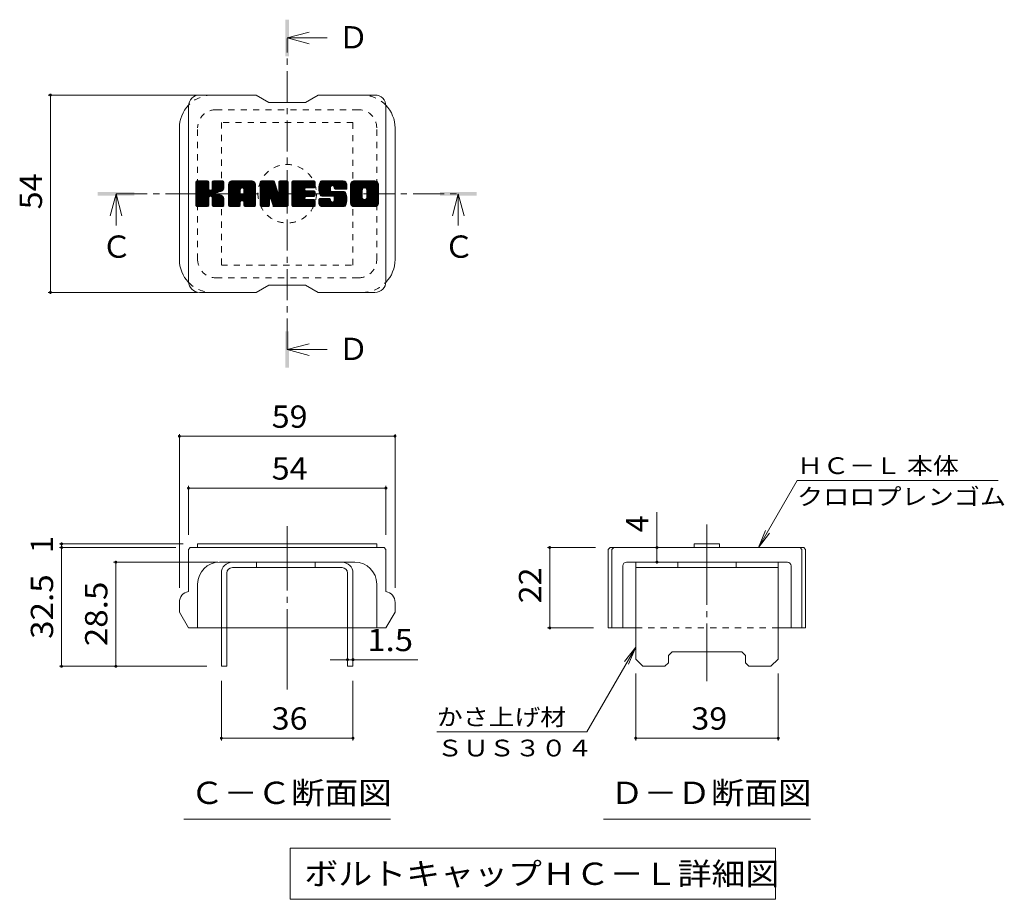
# Model space of a CAD drawing. Units: millimetres. Extents: x -1756 to 1905, y -1359 to 1364.
# Drawn here: x 497 to 1843, y 161 to 1364 of the extents above; entities that cross this region are included whole.
import ezdxf

# ---------------------------------------------------------------- set-up
doc = ezdxf.new("R2010")
doc.units = ezdxf.units.MM
doc.header["$LTSCALE"] = 10
for name, pattern in [('JWW_CENTER1', [6.773333, 4.233333, -0.846667, 0.846667, -0.846667]), ('JWW_CENTER2', [13.546667, 11.006667, -0.846667, 0.846667, -0.846667]), ('JWW_DASHED1', [1.693333, 0.846667, -0.846667])]:
    doc.linetypes.add(name, pattern=pattern)
for name, color, linetype in [('D-4', 7, 'Continuous'), ('D-5', 7, 'Continuous'), ('D-7', 7, 'Continuous'), ('D-8', 7, 'Continuous')]:
    doc.layers.add(name, color=color, linetype=linetype)
doc.styles.add('ＭＳ ゴシック', font='txt', dxfattribs={"height": 1})

msp = doc.modelspace()

# ---------------------------------------------------------------- linework, layer by layer
at = {"layer": 'D-4', "color": 7, "linetype": 'Continuous', "lineweight": 9}
for p, q in [((535.7, 1260.9), (739.9, 1260.9)), ((538.7, 1260.9), (538.7, 990.9)), ((535.7, 990.9), (739.9, 990.9)), ((715, 797.2), (715, 587)), ((1010, 797.2), (1010, 587)), ((715, 794.2), (1010, 794.2)), ((1507, 642), (1559.9, 733.6)), ((1834.9, 733.6), (1559.9, 733.6)), ((727.5, 726.2), (727.5, 659.5)), ((727.5, 723.2), (997.5, 723.2)), ((997.5, 726.2), (997.5, 659.5)), ((1368.2, 642), (1368.2, 690.5)), ((1507, 642), (1516.6, 665.1)), ((1507, 642), (1522.2, 661.8)), ((550.9, 647), (720, 647)), ((553.9, 642), (553.9, 647)), ((550.9, 642), (710, 642)), ((553.9, 479.5), (553.9, 642)), ((1218.6, 642), (1284.2, 642)), ((1221.6, 642), (1221.6, 532)), ((1368.2, 622), (1368.2, 642)), ((625.1, 622), (767.5, 622)), ((628.1, 479.5), (628.1, 622)), ((1218.6, 532), (1281.7, 532)), ((1339.2, 505.7), (1272.3, 389.8)), ((1339.2, 505.7), (1324, 485.9)), ((1339.2, 505.7), (1329.6, 482.6)), ((945, 488.6), (921.5, 488.6)), ((945, 488.6), (952.5, 488.6)), ((952.5, 488.6), (1041.1, 488.6)), ((550.9, 479.5), (752.5, 479.5)), ((772.5, 378.2), (772.5, 459.5)), ((952.5, 378.2), (952.5, 459.5)), ((1339.2, 378.2), (1339.2, 469.5)), ((1534.2, 378.2), (1534.2, 469.5)), ((952.5, 381.2), (772.5, 381.2)), ((1067.3, 389.8), (1272.3, 389.8)), ((1534.2, 381.2), (1339.2, 381.2))]:
    msp.add_line(p, q, dxfattribs=at)
at = {"layer": 'D-4', "color": 7, "linetype": 'Continuous', "lineweight": 9, "const_width": 2}
for points in [[(539.7, 1260.9, 0.414214), (538.7, 1261.9, 0.414214), (537.7, 1260.9, 0.414214), (538.7, 1259.9, 0.414214)], [(539.7, 990.9, 0.414214), (538.7, 991.9, 0.414214), (537.7, 990.9, 0.414214), (538.7, 989.9, 0.414214)], [(716, 794.2, 0.414214), (715, 795.2, 0.414214), (714, 794.2, 0.414214), (715, 793.2, 0.414214)], [(1011, 794.2, 0.414214), (1010, 795.2, 0.414214), (1009, 794.2, 0.414214), (1010, 793.2, 0.414214)], [(728.5, 723.2, 0.414214), (727.5, 724.2, 0.414214), (726.5, 723.2, 0.414214), (727.5, 722.2, 0.414214)], [(998.5, 723.2, 0.414214), (997.5, 724.2, 0.414214), (996.5, 723.2, 0.414214), (997.5, 722.2, 0.414214)], [(554.9, 647, 0.414214), (553.9, 648, 0.414214), (552.9, 647, 0.414214), (553.9, 646, 0.414214)], [(554.9, 642, 0.414214), (553.9, 643, 0.414214), (552.9, 642, 0.414214), (553.9, 641, 0.414214)], [(1222.6, 642, 0.414214), (1221.6, 643, 0.414214), (1220.6, 642, 0.414214), (1221.6, 641, 0.414214)], [(1369.2, 642, 0.414214), (1368.2, 643, 0.414214), (1367.2, 642, 0.414214), (1368.2, 641, 0.414214)], [(629.1, 622, 0.414214), (628.1, 623, 0.414214), (627.1, 622, 0.414214), (628.1, 621, 0.414214)], [(1369.2, 622, 0.414214), (1368.2, 623, 0.414214), (1367.2, 622, 0.414214), (1368.2, 621, 0.414214)], [(1222.6, 532, 0.414214), (1221.6, 533, 0.414214), (1220.6, 532, 0.414214), (1221.6, 531, 0.414214)], [(946, 488.6, 0.414214), (945, 489.6, 0.414214), (944, 488.6, 0.414214), (945, 487.6, 0.414214)], [(953.5, 488.6, 0.414214), (952.5, 489.6, 0.414214), (951.5, 488.6, 0.414214), (952.5, 487.6, 0.414214)], [(554.9, 479.5, 0.414214), (553.9, 480.5, 0.414214), (552.9, 479.5, 0.414214), (553.9, 478.5, 0.414214)], [(629.1, 479.5, 0.414214), (628.1, 480.5, 0.414214), (627.1, 479.5, 0.414214), (628.1, 478.5, 0.414214)], [(773.5, 381.2, 0.414214), (772.5, 382.2, 0.414214), (771.5, 381.2, 0.414214), (772.5, 380.2, 0.414214)], [(953.5, 381.2, 0.414214), (952.5, 382.2, 0.414214), (951.5, 381.2, 0.414214), (952.5, 380.2, 0.414214)], [(1340.2, 381.2, 0.414214), (1339.2, 382.2, 0.414214), (1338.2, 381.2, 0.414214), (1339.2, 380.2, 0.414214)], [(1535.2, 381.2, 0.414214), (1534.2, 382.2, 0.414214), (1533.2, 381.2, 0.414214), (1534.2, 380.2, 0.414214)]]:
    msp.add_lwpolyline(points, format="xyb", close=True, dxfattribs=at)
at = {"layer": 'D-5', "color": 4, "linetype": 'Continuous', "lineweight": 9}
for p, q in [((862.5, 1339), (892.5, 1347)), ((862.5, 1339), (892.5, 1331)), ((862.5, 1339), (917.2, 1339)), ((628.4, 1125.9), (620.4, 1095.9)), ((628.4, 1125.9), (636.4, 1095.9)), ((628.4, 1125.9), (628.4, 1082.6)), ((1096.6, 1125.9), (1088.6, 1095.9)), ((1096.6, 1125.9), (1104.6, 1095.9)), ((1096.6, 1125.9), (1096.6, 1082.6)), ((862.5, 912.8), (892.5, 920.8)), ((862.5, 912.8), (892.5, 904.8)), ((862.5, 912.8), (917.2, 912.8))]:
    msp.add_line(p, q, dxfattribs=at)
at = {"layer": 'D-5', "color": 4, "linetype": 'JWW_CENTER1', "lineweight": 9}
for p, q in [((862.5, 912.8), (862.5, 1338.3)), ((628.4, 1125.9), (1095.9, 1125.9))]:
    msp.add_line(p, q, dxfattribs=at)
at = {"layer": 'D-5', "color": 7, "linetype": 'Continuous', "lineweight": 9}
for p, q in [((721, 270.6), (1004, 270.6)), ((1295.2, 270.6), (1578.2, 270.6)), ((866.7, 230.8), (866.7, 160.8)), ((866.7, 230.8), (1530.3, 230.8)), ((1530.3, 230.8), (1530.3, 160.8)), ((866.7, 160.8), (1530.3, 160.8))]:
    msp.add_line(p, q, dxfattribs=at)
at = {"layer": 'D-5', "color": 4, "linetype": 'Continuous', "lineweight": 9}
for points in [[(860, 1314), (860, 1364), (865, 1314), (865, 1364)], [(603.4, 1123.4), (603.4, 1128.4), (653.4, 1123.4), (653.4, 1128.4)], [(1071.6, 1123.4), (1071.6, 1128.4), (1121.6, 1123.4), (1121.6, 1128.4)], [(860, 887.8), (860, 937.8), (865, 887.8), (865, 937.8)]]:
    msp.add_solid(points, dxfattribs=at)
at = {"layer": 'D-7', "color": 6, "linetype": 'Continuous', "lineweight": 9}
for p, q in [((820, 1260.9), (742.5, 1260.9)), ((820, 1260.9), (837.5, 1250.9)), ((887.5, 1250.9), (905, 1260.9)), ((982.5, 1260.9), (905, 1260.9)), ((727.5, 1005.9), (727.5, 1245.9)), ((887.5, 1250.9), (837.5, 1250.9)), ((997.5, 1005.9), (997.5, 1245.9)), ((715, 1035.9), (715, 1215.9)), ((1010, 1035.9), (1010, 1215.9)), ((737.5, 1127.2), (753.8, 1143.5)), ((737.5, 1128.2), (752.8, 1143.5)), ((737.5, 1129.1), (751.9, 1143.5)), ((737.5, 1130.1), (750.9, 1143.5)), ((737.5, 1131.1), (749.9, 1143.5)), ((737.5, 1132), (749, 1143.5)), ((737.5, 1133), (748, 1143.5)), ((737.5, 1133.9), (747.1, 1143.5)), ((737.5, 1134.9), (746.1, 1143.5)), ((737.5, 1135.9), (745.1, 1143.5)), ((737.5, 1136.8), (744.2, 1143.5)), ((737.5, 1137.8), (743.2, 1143.5)), ((737.5, 1138.7), (742.3, 1143.5)), ((737.5, 1139.7), (741.3, 1143.5)), ((737.5, 1140.7), (740.4, 1143.5)), ((737.5, 1141.6), (739.4, 1143.5)), ((737.5, 1126.3), (754.5, 1143.3)), ((737.5, 1125.3), (755, 1142.8)), ((737.5, 1109.8), (737.5, 1142)), ((737.5, 1124.4), (755.2, 1142)), ((737.5, 1123.4), (755.2, 1141.1)), ((737.5, 1122.4), (755.2, 1140.1)), ((737.5, 1121.5), (755.2, 1139.2)), ((737.5, 1120.5), (755.2, 1138.2)), ((737.5, 1119.6), (755.2, 1137.2)), ((737.5, 1118.6), (755.2, 1136.3)), ((737.5, 1117.6), (755.2, 1135.3)), ((737.5, 1116.7), (755.2, 1134.4)), ((737.5, 1115.7), (755.2, 1133.4)), ((737.5, 1114.8), (755.3, 1132.5)), ((737.5, 1113.8), (755.5, 1131.8)), ((737.6, 1109.1), (772, 1143.5)), ((737.8, 1142.8), (738.2, 1143.2)), ((738.1, 1108.6), (773, 1143.5)), ((738.7, 1108.3), (773.9, 1143.5)), ((753.7, 1143.5), (739, 1143.5)), ((739.6, 1108.3), (774.8, 1143.5)), ((740.6, 1108.3), (775.5, 1143.1)), ((741.5, 1108.3), (775.9, 1142.6)), ((755.2, 1142), (755.2, 1133.1)), ((756.6, 1122.4), (776, 1141.7)), ((757.8, 1122.6), (776, 1140.8)), ((758.5, 1122.4), (776, 1139.8)), ((759.1, 1122), (776, 1138.9)), ((759.9, 1132.4), (771, 1143.5)), ((760, 1133.4), (770.1, 1143.5)), ((760, 1134.4), (769.1, 1143.5)), ((760, 1135.4), (768.2, 1143.5)), ((760, 1136.3), (767.2, 1143.5)), ((760, 1137.3), (766.2, 1143.5)), ((760, 1138.2), (765.3, 1143.5)), ((760, 1139.2), (764.3, 1143.5)), ((760, 1140.1), (763.4, 1143.5)), ((760, 1141.1), (762.4, 1143.5)), ((760, 1142.1), (761.4, 1143.5)), ((760, 1142), (760, 1133.1)), ((774.5, 1143.5), (761.5, 1143.5)), ((765.6, 1127.5), (776, 1137.9)), ((766.7, 1127.7), (776, 1136.9)), ((767.9, 1127.9), (776, 1136)), ((769.2, 1128.3), (776, 1135)), ((770.7, 1128.8), (776, 1134)), ((772.5, 1129.6), (775.7, 1132.8)), ((776, 1142), (776, 1134.5)), ((782.4, 1116.5), (809.4, 1143.5)), ((782.4, 1117.4), (808.4, 1143.5)), ((782.4, 1118.4), (807.5, 1143.5)), ((782.4, 1119.4), (806.5, 1143.5)), ((782.4, 1120.3), (805.5, 1143.5)), ((782.4, 1121.3), (804.6, 1143.5)), ((782.4, 1122.2), (803.6, 1143.5)), ((782.4, 1123.2), (802.7, 1143.5)), ((782.4, 1124.2), (801.7, 1143.5)), ((782.4, 1125.1), (800.8, 1143.5)), ((782.4, 1126.1), (799.8, 1143.5)), ((782.4, 1127), (798.8, 1143.5)), ((782.4, 1128), (797.9, 1143.5)), ((782.4, 1128.9), (796.9, 1143.5)), ((782.4, 1129.9), (796, 1143.5)), ((782.4, 1130.9), (795, 1143.5)), ((782.4, 1131.8), (794, 1143.5)), ((782.4, 1132.8), (793.1, 1143.5)), ((782.4, 1133.7), (792.1, 1143.5)), ((782.4, 1134.7), (791.2, 1143.5)), ((782.4, 1135.7), (790.2, 1143.5)), ((782.4, 1136.6), (789.2, 1143.5)), ((782.4, 1137.6), (788.3, 1143.5)), ((782.4, 1138.5), (787.3, 1143.5)), ((782.4, 1109.8), (782.4, 1138.5)), ((782.4, 1115.5), (798.4, 1131.5)), ((782.5, 1139.6), (786.2, 1143.4)), ((783.3, 1141.4), (784.5, 1142.5)), ((785.6, 1108.3), (818.5, 1141.1)), ((786.6, 1108.3), (818.8, 1140.5)), ((814.2, 1143.5), (787.4, 1143.5)), ((787.6, 1108.3), (819.1, 1139.8)), ((788.5, 1108.3), (819.2, 1139)), ((789.5, 1108.3), (819.2, 1138)), ((790.4, 1108.3), (819.2, 1137.1)), ((791.4, 1108.3), (819.2, 1136.1)), ((798.4, 1126.2), (798.4, 1131.5)), ((800.3, 1116.2), (819.2, 1135.1)), ((800.7, 1133.9), (810.3, 1143.5)), ((801.3, 1116.2), (819.2, 1134.2)), ((801.6, 1133.8), (811.3, 1143.5)), ((802, 1116), (819.2, 1133.2)), ((802.2, 1133.5), (812.3, 1143.5)), ((802.5, 1115.5), (819.2, 1132.3)), ((802.7, 1133), (813.2, 1143.5)), ((803.1, 1132.4), (814.2, 1143.5)), ((803.3, 1131.6), (815.1, 1143.4)), ((803.3, 1130.7), (815.8, 1143.2)), ((803.3, 1129.7), (816.5, 1142.9)), ((803.3, 1128.7), (817.1, 1142.6)), ((803.3, 1127.8), (817.6, 1142.2)), ((803.3, 1126.8), (818.1, 1141.7)), ((803.3, 1126.2), (803.3, 1131.5)), ((819.2, 1109.8), (819.2, 1138.5)), ((825.7, 1125.3), (843.9, 1143.5)), ((825.7, 1126.3), (842.9, 1143.5)), ((825.7, 1127.2), (842, 1143.5)), ((825.7, 1128.2), (841, 1143.5)), ((825.7, 1129.2), (840.1, 1143.5)), ((825.7, 1130.1), (839.1, 1143.5)), ((825.7, 1131.1), (838.1, 1143.5)), ((825.7, 1132), (837.2, 1143.5)), ((825.7, 1133), (836.2, 1143.5)), ((825.7, 1134), (835.3, 1143.5)), ((825.7, 1134.9), (834.3, 1143.5)), ((825.7, 1135.9), (833.3, 1143.5)), ((825.7, 1136.8), (832.4, 1143.5)), ((825.7, 1137.8), (831.4, 1143.5)), ((825.7, 1138.7), (830.5, 1143.5)), ((825.7, 1139.7), (829.5, 1143.5)), ((825.7, 1140.7), (828.6, 1143.5)), ((825.7, 1141.6), (827.6, 1143.5)), ((825.7, 1124.4), (844.5, 1143.2)), ((825.7, 1123.4), (845, 1142.6)), ((825.7, 1142), (825.7, 1109.8)), ((825.7, 1122.4), (845.2, 1141.9)), ((825.7, 1121.5), (845.4, 1141.2)), ((825.7, 1120.5), (845.7, 1140.5)), ((825.7, 1119.6), (845.9, 1139.8)), ((825.7, 1118.6), (846.1, 1139)), ((825.7, 1117.7), (846.4, 1138.3)), ((825.7, 1116.7), (846.6, 1137.6)), ((825.7, 1115.7), (846.8, 1136.8)), ((825.7, 1114.8), (847.1, 1136.1)), ((825.7, 1113.8), (847.3, 1135.4)), ((825.7, 1112.9), (847.5, 1134.7)), ((825.7, 1111.9), (847.8, 1133.9)), ((825.7, 1110.9), (848, 1133.2)), ((825.7, 1110), (848.2, 1132.5)), ((825.9, 1109.2), (848.5, 1131.8)), ((826, 1142.9), (826.4, 1143.2)), ((827.2, 1143.5), (843.6, 1143.5)), ((840.7, 1117.3), (864, 1140.6)), ((840.9, 1116.6), (864, 1139.6)), ((841.1, 1115.8), (864, 1138.7)), ((841.4, 1115.1), (864, 1137.7)), ((841.6, 1114.3), (864, 1136.8)), ((841.8, 1113.6), (864, 1135.8)), ((842, 1112.9), (864, 1134.8)), ((842.2, 1112.1), (864, 1133.9)), ((842.5, 1111.4), (864, 1132.9)), ((842.7, 1110.6), (864, 1132)), ((845, 1142.4), (849.6, 1128.1)), ((851.2, 1132.6), (862.1, 1143.5)), ((851.2, 1133.5), (861.1, 1143.5)), ((851.2, 1134.5), (860.2, 1143.5)), ((851.2, 1135.4), (859.2, 1143.5)), ((851.2, 1136.4), (858.3, 1143.5)), ((851.2, 1137.4), (857.3, 1143.5)), ((851.2, 1138.3), (856.4, 1143.5)), ((851.2, 1139.3), (855.4, 1143.5)), ((851.2, 1140.2), (854.4, 1143.5)), ((851.2, 1141.2), (853.5, 1143.5)), ((851.2, 1142.2), (852.5, 1143.5)), ((851.2, 1131.6), (863, 1143.4)), ((851.2, 1130.7), (863.6, 1143)), ((851.2, 1129.7), (863.9, 1142.4)), ((851.2, 1142), (851.2, 1128.3)), ((851.2, 1128.7), (864, 1141.6)), ((852.7, 1143.5), (862.5, 1143.5)), ((864, 1142), (864, 1109.8)), ((868.9, 1115.8), (896.6, 1143.5)), ((868.9, 1116.7), (895.7, 1143.5)), ((868.9, 1117.7), (894.7, 1143.5)), ((868.9, 1118.6), (893.7, 1143.5)), ((868.9, 1119.6), (892.8, 1143.5)), ((868.9, 1120.6), (891.8, 1143.5)), ((868.9, 1121.5), (890.9, 1143.5)), ((868.9, 1122.5), (889.9, 1143.5)), ((868.9, 1123.4), (888.9, 1143.5)), ((868.9, 1124.4), (888, 1143.5)), ((868.9, 1125.4), (887, 1143.5)), ((868.9, 1126.3), (886.1, 1143.5)), ((868.9, 1127.3), (885.1, 1143.5)), ((868.9, 1128.2), (884.2, 1143.5)), ((868.9, 1129.2), (883.2, 1143.5)), ((868.9, 1130.1), (882.2, 1143.5)), ((868.9, 1131.1), (881.3, 1143.5)), ((868.9, 1132.1), (880.3, 1143.5)), ((868.9, 1133), (879.4, 1143.5)), ((868.9, 1134), (878.4, 1143.5)), ((868.9, 1134.9), (877.4, 1143.5)), ((868.9, 1135.9), (876.5, 1143.5)), ((868.9, 1136.9), (875.5, 1143.5)), ((868.9, 1137.8), (874.6, 1143.5)), ((868.9, 1138.8), (873.6, 1143.5)), ((868.9, 1139.7), (872.7, 1143.5)), ((868.9, 1140.7), (871.7, 1143.5)), ((868.9, 1141.7), (870.7, 1143.5)), ((868.9, 1109.8), (868.9, 1142)), ((868.9, 1114.8), (886.7, 1132.7)), ((868.9, 1113.9), (886.6, 1131.6)), ((870.4, 1143.5), (899.4, 1143.5)), ((887.9, 1133.8), (897.6, 1143.5)), ((899.4, 1134), (888.7, 1134)), ((889, 1134), (898.5, 1143.5)), ((890, 1134), (899.5, 1143.5)), ((890.9, 1134), (900.2, 1143.3)), ((891.9, 1134), (900.7, 1142.8)), ((892.8, 1134), (900.9, 1142.1)), ((893.8, 1134), (900.9, 1141.1)), ((894.8, 1134), (900.9, 1140.1)), ((895.7, 1134), (900.9, 1139.2)), ((896.7, 1134), (900.9, 1138.2)), ((897.6, 1134), (900.9, 1137.3)), ((898.6, 1134), (900.9, 1136.3)), ((899.6, 1134), (900.9, 1135.3)), ((900.9, 1135.5), (900.9, 1142)), ((905.8, 1131.6), (917.7, 1143.5)), ((905.8, 1132.5), (916.7, 1143.5)), ((905.8, 1133.5), (915.8, 1143.5)), ((905.8, 1134.5), (914.8, 1143.5)), ((905.9, 1130.7), (918.7, 1143.5)), ((905.9, 1135.5), (913.9, 1143.5)), ((906, 1129.9), (919.6, 1143.5)), ((906.1, 1129), (920.6, 1143.5)), ((906.1, 1136.6), (912.9, 1143.5)), ((906.3, 1128.2), (921.5, 1143.5)), ((906.3, 1137.8), (912, 1143.5)), ((906.5, 1127.5), (922.5, 1143.5)), ((906.6, 1139.1), (911, 1143.5)), ((906.7, 1126.7), (923.5, 1143.5)), ((906.9, 1126), (924.4, 1143.5)), ((907, 1140.5), (910, 1143.5)), ((907.2, 1125.3), (925.4, 1143.5)), ((907.4, 1124.6), (926.3, 1143.5)), ((907.6, 1142), (908.9, 1143.3)), ((907.7, 1123.9), (927.3, 1143.5)), ((908.1, 1123.4), (928.3, 1143.5)), ((908.7, 1123), (929.2, 1143.5)), ((909.4, 1122.7), (921.8, 1135.1)), ((939.2, 1143.5), (909.9, 1143.5)), ((910.3, 1122.7), (921.7, 1134.1)), ((911.3, 1122.7), (921.7, 1133.1)), ((912.2, 1122.7), (921.7, 1132.2)), ((921.7, 1130.6), (921.7, 1134.6)), ((923.7, 1137), (930.2, 1143.5)), ((924.6, 1137), (931.1, 1143.5)), ((925.4, 1136.8), (932.1, 1143.5)), ((925.9, 1136.4), (933, 1143.5)), ((926.3, 1135.8), (934, 1143.5)), ((926.6, 1135.1), (935, 1143.5)), ((926.7, 1133.3), (936.9, 1143.5)), ((926.7, 1134.3), (935.9, 1143.5)), ((926.7, 1133.7), (926.7, 1134.6)), ((927, 1132.7), (937.8, 1143.5)), ((927.6, 1132.3), (938.8, 1143.5)), ((928.2, 1132.2), (944.2, 1132.2)), ((928.4, 1132.2), (939.7, 1143.5)), ((929.4, 1132.2), (940.5, 1143.3)), ((930.3, 1132.2), (941.2, 1143.1)), ((931.3, 1132.2), (941.9, 1142.7)), ((932.3, 1132.2), (942.4, 1142.3)), ((933.2, 1132.2), (942.9, 1141.9)), ((934.2, 1132.2), (943.3, 1141.3)), ((935.1, 1132.2), (943.7, 1140.7)), ((936.1, 1132.2), (944, 1140.1)), ((937.1, 1132.2), (944.2, 1139.3)), ((938, 1132.2), (944.2, 1138.4)), ((939, 1132.2), (944.2, 1137.4)), ((939.9, 1132.2), (944.2, 1136.5)), ((940.9, 1132.2), (944.2, 1135.5)), ((941.9, 1132.2), (944.2, 1134.6)), ((942.8, 1132.2), (944.2, 1133.6)), ((943.8, 1132.2), (944.2, 1132.6)), ((944.2, 1138.5), (944.2, 1132.2)), ((949.1, 1116.4), (976.2, 1143.5)), ((949.1, 1117.4), (975.2, 1143.5)), ((949.1, 1118.4), (974.3, 1143.5)), ((949.1, 1119.3), (973.3, 1143.5)), ((949.1, 1120.3), (972.4, 1143.5)), ((949.1, 1121.2), (971.4, 1143.5)), ((949.1, 1122.2), (970.4, 1143.5)), ((949.1, 1123.1), (969.5, 1143.5)), ((949.1, 1124.1), (968.5, 1143.5)), ((949.1, 1125.1), (967.6, 1143.5)), ((949.1, 1126), (966.6, 1143.5)), ((949.1, 1127), (965.6, 1143.5)), ((949.1, 1127.9), (964.7, 1143.5)), ((949.1, 1128.9), (963.7, 1143.5)), ((949.1, 1129.9), (962.8, 1143.5)), ((949.1, 1130.8), (961.8, 1143.5)), ((949.1, 1131.8), (960.8, 1143.5)), ((949.1, 1132.7), (959.9, 1143.5)), ((949.1, 1133.7), (958.9, 1143.5)), ((949.1, 1134.7), (958, 1143.5)), ((949.1, 1135.6), (957, 1143.5)), ((949.1, 1136.6), (956.1, 1143.5)), ((949.1, 1137.5), (955.1, 1143.5)), ((949.1, 1138.5), (954.1, 1143.5)), ((949.1, 1113.3), (949.1, 1138.5)), ((949.1, 1115.5), (965.4, 1131.7)), ((949.3, 1139.6), (953.1, 1143.4)), ((950, 1141.2), (951.4, 1142.7)), ((982.5, 1143.5), (954.2, 1143.5)), ((960.1, 1108.3), (987.5, 1135.6)), ((961.1, 1108.3), (987.5, 1134.7)), ((962, 1108.3), (987.5, 1133.7)), ((963, 1108.3), (987.5, 1132.8)), ((964, 1108.3), (987.5, 1131.8)), ((967.4, 1133.7), (977.1, 1143.5)), ((968.5, 1133.9), (978.1, 1143.5)), ((969.3, 1133.7), (979.1, 1143.5)), ((969.9, 1133.4), (980, 1143.5)), ((970.5, 1133), (981, 1143.5)), ((970.9, 1132.5), (981.9, 1143.5)), ((971.2, 1131.8), (982.9, 1143.5)), ((971.4, 1131), (983.7, 1143.3)), ((971.4, 1130.1), (984.4, 1143.1)), ((971.4, 1129.1), (985.1, 1142.8)), ((971.4, 1128.2), (985.6, 1142.4)), ((971.4, 1127.2), (986.1, 1141.9)), ((971.4, 1126.3), (986.6, 1141.4)), ((971.4, 1125.3), (986.9, 1140.8)), ((971.4, 1124.3), (987.2, 1140.2)), ((971.4, 1123.4), (987.4, 1139.4)), ((971.4, 1122.4), (987.5, 1138.5)), ((971.4, 1121.5), (987.5, 1137.6)), ((971.4, 1120.5), (987.5, 1136.6)), ((987.5, 1138.5), (987.5, 1113.3)), ((737.5, 1112.9), (756, 1131.3)), ((737.5, 1111.9), (756.6, 1130.9)), ((737.5, 1110), (758.3, 1130.8)), ((737.5, 1110.9), (757.3, 1130.7)), ((742.5, 1108.3), (755.4, 1121.1)), ((743.5, 1108.3), (755.2, 1120)), ((744.4, 1108.3), (755.2, 1119)), ((745.4, 1108.3), (755.2, 1118.1)), ((755.2, 1109.8), (755.2, 1120.2)), ((759.6, 1121.5), (764.8, 1126.7)), ((759.9, 1120.8), (765, 1126)), ((760, 1120), (765.8, 1125.8)), ((760, 1119), (766.6, 1125.7)), ((760, 1118), (767.5, 1125.6)), ((760, 1117.1), (768.3, 1125.4)), ((760, 1116.1), (769, 1125.2)), ((760, 1115.2), (769.8, 1125)), ((760, 1114.2), (770.5, 1124.7)), ((760, 1113.3), (771.1, 1124.4)), ((760, 1112.3), (771.8, 1124.1)), ((760, 1111.3), (772.4, 1123.8)), ((760, 1110.4), (773, 1123.4)), ((760, 1109.5), (773.6, 1123)), ((760, 1109.8), (760, 1120.2)), ((760.3, 1108.8), (774.1, 1122.6)), ((760.9, 1108.4), (774.6, 1122.2)), ((761.7, 1108.3), (775.1, 1121.6)), ((762.6, 1108.3), (775.4, 1121)), ((763.6, 1108.3), (775.7, 1120.4)), ((764.6, 1108.3), (775.9, 1119.6)), ((765.5, 1108.3), (776, 1118.7)), ((776, 1109.8), (776, 1118.7)), ((782.4, 1114.6), (798.4, 1130.6)), ((782.4, 1113.6), (798.4, 1129.6)), ((782.4, 1112.7), (798.4, 1128.6)), ((782.4, 1111.7), (798.4, 1127.7)), ((782.4, 1110.7), (798.4, 1126.7)), ((782.4, 1109.8), (798.5, 1125.9)), ((782.6, 1109), (799.3, 1125.7)), ((783, 1108.5), (800.3, 1125.7)), ((783.7, 1108.3), (801.2, 1125.7)), ((784.7, 1108.3), (802.2, 1125.7)), ((802.8, 1125.7), (798.9, 1125.7)), ((802.9, 1115), (819.2, 1131.3)), ((803.2, 1114.3), (819.2, 1130.4)), ((803.3, 1113.4), (819.2, 1129.4)), ((803.3, 1112.5), (819.2, 1128.4)), ((803.3, 1111.5), (819.2, 1127.5)), ((803.3, 1110.5), (819.2, 1126.5)), ((803.3, 1109.6), (819.2, 1125.6)), ((803.5, 1108.9), (819.2, 1124.6)), ((804, 1108.4), (819.2, 1123.6)), ((804.8, 1108.3), (819.2, 1122.7)), ((805.8, 1108.3), (819.2, 1121.7)), ((806.7, 1108.3), (819.2, 1120.8)), ((807.7, 1108.3), (819.2, 1119.8)), ((808.7, 1108.3), (819.2, 1118.8)), ((826.3, 1108.6), (848.7, 1131)), ((826.9, 1108.3), (848.9, 1130.3)), ((827.8, 1108.3), (838.4, 1118.9)), ((838.4, 1109.8), (838.4, 1118.5)), ((839, 1119.4), (849.2, 1129.6)), ((839.9, 1119.3), (849.4, 1128.9)), ((840.3, 1118.8), (849.6, 1128.1)), ((843.1, 1109.3), (840.3, 1118.8)), ((840.5, 1118), (850.1, 1127.6)), ((842.9, 1109.9), (864, 1131)), ((843.1, 1109.2), (864, 1130.1)), ((843.5, 1108.6), (864, 1129.1)), ((844.2, 1108.3), (864, 1128.1)), ((845.1, 1108.3), (864, 1127.2)), ((846, 1108.3), (864, 1126.2)), ((847, 1108.3), (864, 1125.3)), ((848, 1108.3), (864, 1124.3)), ((848.9, 1108.3), (864, 1123.3)), ((849.9, 1108.3), (864, 1122.4)), ((850.8, 1108.3), (864, 1121.4)), ((851.8, 1108.3), (864, 1120.5)), ((852.8, 1108.3), (864, 1119.5)), ((853.7, 1108.3), (864, 1118.6)), ((868.9, 1112.9), (886.8, 1130.8)), ((868.9, 1111.9), (887.3, 1130.3)), ((868.9, 1111), (887.8, 1129.9)), ((868.9, 1110), (888.6, 1129.7)), ((869, 1109.2), (889.6, 1129.7)), ((869.4, 1108.6), (890.5, 1129.7)), ((870, 1108.3), (891.5, 1129.7)), ((871, 1108.3), (892.5, 1129.7)), ((871.9, 1108.3), (893.4, 1129.7)), ((872.9, 1108.3), (894.4, 1129.7)), ((873.8, 1108.3), (895.3, 1129.7)), ((874.8, 1108.3), (886.6, 1120)), ((875.8, 1108.3), (886.7, 1119.2)), ((876.7, 1108.3), (887.1, 1118.6)), ((877.7, 1108.3), (887.6, 1118.2)), ((878.6, 1108.3), (888.3, 1117.9)), ((888.5, 1122), (896.3, 1129.7)), ((899.4, 1122), (888.6, 1122)), ((899.4, 1129.7), (888.7, 1129.7)), ((889.5, 1122), (897.2, 1129.7)), ((890.5, 1122), (898.2, 1129.7)), ((891.4, 1122), (899.2, 1129.7)), ((892.4, 1122), (900, 1129.6)), ((893.3, 1122), (900.6, 1129.2)), ((894.3, 1122), (900.9, 1128.6)), ((895.3, 1122), (900.9, 1127.7)), ((896.2, 1122), (900.9, 1126.7)), ((897.2, 1122), (900.9, 1125.8)), ((898.1, 1122), (900.9, 1124.8)), ((899.1, 1122), (900.9, 1123.8)), ((900.9, 1123.5), (900.9, 1128.2)), ((905.8, 1112.5), (912.9, 1119.5)), ((905.8, 1113.3), (911.9, 1119.5)), ((905.8, 1114.3), (911, 1119.5)), ((905.8, 1115.3), (910, 1119.5)), ((905.8, 1116.2), (909, 1119.5)), ((905.8, 1117.2), (908.1, 1119.5)), ((905.8, 1118.1), (907.1, 1119.5)), ((905.8, 1118), (905.8, 1113.3)), ((906, 1111.7), (913.8, 1119.5)), ((906.3, 1111), (914.8, 1119.5)), ((906.7, 1110.4), (915.7, 1119.5)), ((907.1, 1109.9), (916.7, 1119.5)), ((907.3, 1119.5), (920.3, 1119.5)), ((907.6, 1109.4), (917.7, 1119.5)), ((908.2, 1109), (918.6, 1119.5)), ((908.8, 1108.7), (919.6, 1119.5)), ((909.5, 1108.4), (920.5, 1119.5)), ((925.1, 1122.7), (909.9, 1122.7)), ((910.3, 1108.3), (921.2, 1119.2)), ((911.2, 1108.3), (921.6, 1118.7)), ((913.2, 1122.7), (921.7, 1131.2)), ((914.1, 1122.7), (921.7, 1130.3)), ((915.1, 1122.7), (922.1, 1129.6)), ((916, 1122.7), (922.6, 1129.2)), ((917, 1122.7), (923.4, 1129.1)), ((918, 1122.7), (924.4, 1129.1)), ((918.9, 1122.7), (925.3, 1129.1)), ((919.9, 1122.7), (926.3, 1129.1)), ((919.9, 1108.3), (940.6, 1129)), ((920.8, 1122.7), (927.3, 1129.1)), ((920.8, 1108.3), (941.3, 1128.8)), ((921.8, 1122.7), (928.2, 1129.1)), ((921.8, 1108.3), (941.9, 1128.4)), ((921.8, 1118), (921.8, 1116.9)), ((922.7, 1108.3), (942.3, 1127.8)), ((922.8, 1122.7), (929.2, 1129.1)), ((923.2, 1129.1), (940.1, 1129.1)), ((923.7, 1122.7), (930.1, 1129.1)), ((923.7, 1108.3), (942.6, 1127.2)), ((924.7, 1122.7), (931.1, 1129.1)), ((924.7, 1108.3), (942.9, 1126.5)), ((925.6, 1122.6), (932.1, 1129.1)), ((925.6, 1108.3), (943.1, 1125.8)), ((926.1, 1115.5), (939.7, 1129.1)), ((926.2, 1122.2), (933, 1129.1)), ((926.5, 1121.6), (934, 1129.1)), ((926.6, 1116.9), (938.8, 1129.1)), ((926.6, 1117.9), (937.8, 1129.1)), ((926.6, 1118.8), (936.8, 1129.1)), ((926.6, 1119.8), (935.9, 1129.1)), ((926.6, 1120.7), (934.9, 1129.1)), ((926.6, 1108.3), (943.3, 1125)), ((926.6, 1121.1), (926.6, 1116.9)), ((927.5, 1108.3), (943.5, 1124.3)), ((928.5, 1108.3), (943.7, 1123.5)), ((929.4, 1108.3), (943.9, 1122.7)), ((930.4, 1108.3), (944, 1121.9)), ((931.4, 1108.3), (944.1, 1121)), ((932.3, 1108.3), (944.2, 1120.1)), ((933.3, 1108.3), (944.2, 1119.2)), ((934.2, 1108.3), (944.2, 1118.3)), ((949.1, 1114.5), (965.2, 1130.6)), ((949.1, 1113.6), (965.2, 1129.7)), ((949.2, 1112.6), (965.2, 1128.7)), ((949.3, 1111.9), (965.2, 1127.8)), ((949.6, 1111.2), (965.2, 1126.8)), ((949.9, 1110.5), (965.2, 1125.8)), ((950.4, 1110), (965.2, 1124.9)), ((950.8, 1109.5), (965.2, 1123.9)), ((951.4, 1109.1), (965.2, 1123)), ((952, 1108.7), (965.2, 1122)), ((952.7, 1108.5), (965.2, 1121)), ((953.5, 1108.3), (965.3, 1120.2)), ((954.4, 1108.3), (965.6, 1119.5)), ((955.3, 1108.3), (966, 1118.9)), ((956.3, 1108.3), (966.5, 1118.5)), ((957.2, 1108.3), (967.1, 1118.1)), ((958.2, 1108.3), (967.9, 1117.9)), ((959.2, 1108.3), (968.8, 1117.9)), ((964.9, 1108.3), (987.5, 1130.9)), ((965.2, 1121), (965.2, 1130.8)), ((965.9, 1108.3), (987.5, 1129.9)), ((966.8, 1108.3), (987.5, 1128.9)), ((967.8, 1108.3), (987.5, 1128)), ((968.7, 1108.3), (987.5, 1127)), ((969.7, 1108.3), (987.5, 1126.1)), ((970.7, 1108.3), (987.5, 1125.1)), ((971.4, 1121), (971.4, 1130.8)), ((971.6, 1108.3), (987.5, 1124.1)), ((972.6, 1108.3), (987.5, 1123.2)), ((973.5, 1108.3), (987.5, 1122.2)), ((974.5, 1108.3), (987.5, 1121.3)), ((975.5, 1108.3), (987.5, 1120.3)), ((976.4, 1108.3), (987.5, 1119.4)), ((977.4, 1108.3), (987.5, 1118.4)), ((739, 1108.3), (753.7, 1108.3)), ((746.3, 1108.3), (755.2, 1117.1)), ((747.3, 1108.3), (755.2, 1116.1)), ((748.3, 1108.3), (755.2, 1115.2)), ((749.2, 1108.3), (755.2, 1114.2)), ((750.2, 1108.3), (755.2, 1113.3)), ((751.1, 1108.3), (755.2, 1112.3)), ((752.1, 1108.3), (755.2, 1111.3)), ((753.1, 1108.3), (755.2, 1110.4)), ((754.1, 1108.3), (755.1, 1109.4)), ((761.5, 1108.3), (774.5, 1108.3)), ((766.5, 1108.3), (776, 1117.8)), ((767.4, 1108.3), (776, 1116.8)), ((768.4, 1108.3), (776, 1115.9)), ((769.3, 1108.3), (776, 1114.9)), ((770.3, 1108.3), (776, 1114)), ((771.3, 1108.3), (776, 1113)), ((772.2, 1108.3), (776, 1112)), ((773.2, 1108.3), (776, 1111.1)), ((774.1, 1108.3), (776, 1110.1)), ((775.4, 1108.6), (775.7, 1108.9)), ((796.8, 1108.3), (783.9, 1108.3)), ((792.4, 1108.3), (798.4, 1114.3)), ((793.3, 1108.3), (798.4, 1113.3)), ((794.3, 1108.3), (798.4, 1112.3)), ((795.2, 1108.3), (798.4, 1111.4)), ((796.2, 1108.3), (798.4, 1110.4)), ((797.2, 1108.3), (798.3, 1109.4)), ((798.4, 1109.8), (798.4, 1113.8)), ((803.3, 1109.8), (803.3, 1113.8)), ((804.8, 1108.3), (817.7, 1108.3)), ((809.6, 1108.3), (819.2, 1117.9)), ((810.6, 1108.3), (819.2, 1116.9)), ((811.5, 1108.3), (819.2, 1116)), ((812.5, 1108.3), (819.2, 1115)), ((813.4, 1108.3), (819.2, 1114.1)), ((814.4, 1108.3), (819.2, 1113.1)), ((815.4, 1108.3), (819.2, 1112.1)), ((816.3, 1108.3), (819.2, 1111.2)), ((817.3, 1108.3), (819.2, 1110.2)), ((818.4, 1108.4), (819.1, 1109.1)), ((836.9, 1108.3), (827.2, 1108.3)), ((828.8, 1108.3), (838.4, 1117.8)), ((829.7, 1108.3), (838.4, 1116.9)), ((830.7, 1108.3), (838.4, 1115.9)), ((831.7, 1108.3), (838.4, 1115)), ((832.6, 1108.3), (838.4, 1114)), ((833.6, 1108.3), (838.4, 1113)), ((834.5, 1108.3), (838.4, 1112.1)), ((835.5, 1108.3), (838.4, 1111.1)), ((836.5, 1108.3), (838.4, 1110.2)), ((837.6, 1108.5), (838.2, 1109)), ((862.5, 1108.3), (844.5, 1108.3)), ((854.7, 1108.3), (864, 1117.6)), ((855.6, 1108.3), (864, 1116.6)), ((856.6, 1108.3), (864, 1115.7)), ((857.5, 1108.3), (864, 1114.7)), ((858.5, 1108.3), (864, 1113.8)), ((859.5, 1108.3), (864, 1112.8)), ((860.4, 1108.3), (864, 1111.8)), ((861.4, 1108.3), (864, 1110.9)), ((862.3, 1108.3), (864, 1109.9)), ((870.4, 1108.3), (899.3, 1108.3)), ((879.6, 1108.3), (889.2, 1117.9)), ((880.6, 1108.3), (890.2, 1117.9)), ((881.5, 1108.3), (891.1, 1117.9)), ((882.5, 1108.3), (892.1, 1117.9)), ((883.4, 1108.3), (893.1, 1117.9)), ((884.4, 1108.3), (894, 1117.9)), ((885.3, 1108.3), (895, 1117.9)), ((886.3, 1108.3), (895.9, 1117.9)), ((887.3, 1108.3), (896.9, 1117.9)), ((888.2, 1108.3), (897.9, 1117.9)), ((899.3, 1117.9), (888.6, 1117.9)), ((889.2, 1108.3), (898.8, 1117.9)), ((890.1, 1108.3), (899.7, 1117.8)), ((891.1, 1108.3), (900.3, 1117.5)), ((892.1, 1108.3), (900.7, 1116.9)), ((893, 1108.3), (900.8, 1116.1)), ((894, 1108.3), (900.8, 1115.1)), ((894.9, 1108.3), (900.8, 1114.1)), ((895.9, 1108.3), (900.8, 1113.2)), ((896.8, 1108.3), (900.8, 1112.2)), ((897.8, 1108.3), (900.8, 1111.3)), ((898.8, 1108.3), (900.8, 1110.3)), ((899.8, 1108.3), (900.7, 1109.2)), ((900.8, 1109.8), (900.8, 1116.4)), ((940.1, 1108.3), (910.8, 1108.3)), ((912.2, 1108.3), (921.8, 1117.9)), ((913.1, 1108.3), (921.8, 1116.9)), ((914.1, 1108.3), (921.9, 1116.1)), ((915.1, 1108.3), (922.3, 1115.5)), ((916, 1108.3), (922.8, 1115)), ((917, 1108.3), (923.4, 1114.7)), ((917.9, 1108.3), (924.2, 1114.5)), ((918.9, 1108.3), (925.6, 1115)), ((935.2, 1108.3), (944.2, 1117.3)), ((936.2, 1108.3), (944.1, 1116.2)), ((937.1, 1108.3), (944, 1115.1)), ((938.1, 1108.3), (943.7, 1113.9)), ((939, 1108.3), (943.4, 1112.7)), ((940, 1108.3), (943, 1111.3)), ((941.2, 1108.5), (942.4, 1109.7)), ((982.5, 1108.3), (954.2, 1108.3)), ((978.3, 1108.3), (987.5, 1117.4)), ((979.3, 1108.3), (987.5, 1116.5)), ((980.3, 1108.3), (987.5, 1115.5)), ((981.2, 1108.3), (987.5, 1114.6)), ((982.2, 1108.3), (987.5, 1113.6)), ((983.2, 1108.3), (987.5, 1112.6)), ((984.5, 1108.7), (987.1, 1111.3)), ((837.5, 1000.9), (820.2, 990.9)), ((887.5, 1000.9), (837.5, 1000.9)), ((887.5, 1000.9), (904.8, 990.9)), ((742.5, 990.9), (820.2, 990.9)), ((982.5, 990.9), (904.8, 990.9)), ((740, 642), (740, 647)), ((740, 647), (985, 647)), ((985, 642), (985, 647)), ((1419.4, 647), (1419.4, 642)), ((1454, 647), (1419.4, 647)), ((1454, 647), (1454, 642)), ((727.5, 639.5), (730, 642)), ((727.5, 639.5), (727.5, 581.8)), ((995, 642), (730, 642)), ((995, 642), (997.5, 639.5)), ((997.5, 639.5), (997.5, 581.8)), ((1301.7, 639.5), (1304.2, 642)), ((1301.7, 639.5), (1301.7, 532)), ((1569.2, 642), (1304.2, 642)), ((1306.7, 639.5), (1309.2, 642)), ((1306.7, 639.5), (1306.7, 532)), ((1566.7, 639.5), (1564.2, 642)), ((1566.7, 639.5), (1566.7, 532)), ((1571.7, 639.5), (1569.2, 642)), ((1571.7, 639.5), (1571.7, 532)), ((770, 622), (955, 622)), ((1546.7, 622), (1326.7, 622)), ((1321.7, 617), (1321.7, 532)), ((1551.7, 617), (1551.7, 532)), ((740, 592), (740, 532)), ((985, 592), (985, 532)), ((715, 567), (715, 553.6)), ((1010, 567), (1010, 553.6)), ((727.5, 532), (715, 553.6)), ((997.5, 532), (1010, 553.6)), ((727.5, 532), (772.5, 532)), ((780, 532), (945, 532)), ((952.5, 532), (997.5, 532)), ((1339.2, 532), (1301.7, 532)), ((1571.7, 532), (1534.2, 532))]:
    msp.add_line(p, q, dxfattribs=at)
at = {"layer": 'D-7', "color": 6, "linetype": 'JWW_DASHED1', "lineweight": 9}
for p, q in [((760, 1260.9), (820, 1260.9)), ((965, 1260.9), (905, 1260.9)), ((765, 1240.9), (862.5, 1240.9)), ((960, 1240.9), (862.5, 1240.9)), ((740, 1035.9), (740, 1215.9)), ((985, 1035.9), (985, 1215.9)), ((765, 1010.9), (862.5, 1010.9)), ((960, 1010.9), (862.5, 1010.9)), ((760, 990.9), (820.2, 990.9)), ((965, 990.9), (904.8, 990.9)), ((772.5, 532), (780, 532)), ((945, 532), (952.5, 532)), ((1534.2, 532), (1339.2, 532))]:
    msp.add_line(p, q, dxfattribs=at)
at = {"layer": 'D-7', "color": 6, "linetype": 'JWW_CENTER2', "lineweight": 9}
for p, q in [((1436.7, 673.7), (1436.7, 459.1)), ((862.5, 447.7), (862.5, 671.4))]:
    msp.add_line(p, q, dxfattribs=at)
at = {"layer": 'D-7', "color": 6, "linetype": 'Continuous', "lineweight": 9}
for centre, radius, start, end in [((742.5, 1245.9), 15, 90, 180), ((982.5, 1245.9), 15, 0, 90), ((760, 1215.9), 45, 136.1502, 180), ((965, 1215.9), 45, 0, 43.8466), ((739, 1142), 1.51, 90, 180), ((753.7, 1142), 1.51, 0, 90), ((757.6, 1133.1), 2.41, 180, 0), ((761.5, 1142), 1.51, 90, 180), ((770.9, 1134.5), 5.03, 299.4207, 0), ((774.5, 1142), 1.51, 0, 90), ((787.4, 1138.5), 5.03, 90, 180), ((800.8, 1131.5), 2.45, 0, 180), ((814.2, 1138.5), 5.03, 0, 90), ((827.2, 1142), 1.51, 90, 180), ((843.6, 1142), 1.51, 17.7564, 90), ((852.7, 1142), 1.51, 90, 180), ((862.5, 1142), 1.51, 0, 90), ((870.4, 1142), 1.51, 90, 180), ((888.7, 1131.9), 2.11, 90, 270), ((899.4, 1142), 1.51, 0, 90), ((899.4, 1135.5), 1.51, 270, 0), ((928.6, 1133.1), 22.8, 157.1011, 202.8989), ((909.9, 1141), 2.52, 90, 157.1011), ((924.2, 1134.6), 2.48, 0, 180), ((928.2, 1133.7), 1.51, 180, 270), ((939.2, 1138.5), 5.03, 0, 90), ((954.2, 1138.5), 5.03, 90, 180), ((968.3, 1130.8), 3.08, 0, 180), ((982.5, 1138.5), 5.03, 0, 90), ((757.6, 1120.2), 2.39, 0, 180), ((765.6, 1126.6), 0.843, 97.3317, 266.5718), ((762.7, 1149), 21.8, 277.3317, 299.4207), ((764.6, 1110), 15.8, 53.7199, 86.5718), ((771, 1118.7), 5.03, 0, 53.7199), ((798.9, 1126.2), 0.503, 180, 270), ((802.8, 1126.2), 0.503, 270, 0), ((839.3, 1118.5), 0.969, 16.4888, 180), ((850.4, 1128.3), 0.794, 197.7564, 0), ((888.6, 1119.9), 2.06, 90, 270), ((899.4, 1128.2), 1.51, 0, 90), ((899.4, 1123.5), 1.51, 270, 0), ((907.3, 1118), 1.51, 90, 180), ((909.9, 1125.2), 2.52, 202.8989, 270), ((920.3, 1118), 1.51, 0, 90), ((923.2, 1130.6), 1.51, 180, 270), ((925.1, 1121.1), 1.51, 0, 90), ((940.1, 1126.6), 2.52, 22.908, 90), ((921.4, 1118.7), 22.8, 337.092, 22.908), ((968.3, 1121), 3.08, 180, 0), ((739, 1109.8), 1.51, 180, 270), ((753.7, 1109.8), 1.51, 270, 0), ((761.5, 1109.8), 1.51, 180, 270), ((774.5, 1109.8), 1.51, 270, 0), ((783.9, 1109.8), 1.51, 180, 270), ((796.8, 1109.8), 1.51, 270, 0), ((800.8, 1113.8), 2.45, 0, 180), ((804.8, 1109.8), 1.51, 180, 270), ((817.7, 1109.8), 1.51, 270, 0), ((827.2, 1109.8), 1.51, 180, 270), ((836.9, 1109.8), 1.51, 270, 0), ((844.5, 1109.8), 1.51, 196.4888, 270), ((862.5, 1109.8), 1.51, 270, 0), ((870.4, 1109.8), 1.51, 180, 270), ((899.3, 1116.4), 1.51, 0, 90), ((899.3, 1109.8), 1.51, 270, 0), ((910.8, 1113.3), 5.03, 180, 270), ((924.2, 1116.9), 2.4, 180, 0), ((940.1, 1110.8), 2.52, 270, 337.092), ((954.2, 1113.3), 5.03, 180, 270), ((982.5, 1113.3), 5.03, 270, 0), ((760, 1035.9), 45, 180, 223.8498), ((965, 1035.9), 45, 316.1534, 0), ((742.5, 1005.9), 15, 180, 270), ((982.5, 1005.9), 15, 270, 0), ((770, 592), 30, 90, 180), ((955, 592), 30, 0, 90), ((1326.7, 617), 5, 90, 180), ((1546.7, 617), 5, 0, 90), ((730, 567), 15, 99.5939, 180), ((995, 567), 15, 0, 80.4061)]:
    msp.add_arc(centre, radius, start, end, dxfattribs=at)
at = {"layer": 'D-7', "color": 6, "linetype": 'JWW_DASHED1', "lineweight": 9}
for centre, radius, start, end in [((760, 1215.9), 45, 90, 136.1502), ((965, 1215.9), 45, 43.8466, 90), ((765, 1215.9), 25, 90, 180), ((960, 1215.9), 25, 0, 90), ((765, 1035.9), 25, 180, 270), ((960, 1035.9), 25, 270, 0), ((760, 1035.9), 45, 223.8498, 270), ((965, 1035.9), 45, 270, 316.1534)]:
    msp.add_arc(centre, radius, start, end, dxfattribs=at)
at = {"layer": 'D-8', "color": 4, "linetype": 'JWW_DASHED1', "lineweight": 9}
for p, q in [((952.5, 1223.4), (772.5, 1223.4)), ((772.5, 1223.4), (772.5, 1028.4)), ((952.5, 1028.4), (952.5, 1223.4)), ((772.5, 1028.4), (952.5, 1028.4))]:
    msp.add_line(p, q, dxfattribs=at)
at = {"layer": 'D-8', "color": 4, "linetype": 'Continuous', "lineweight": 9}
for p, q in [((787.5, 622), (937.5, 622)), ((820.6, 614.5), (820.6, 622)), ((900.6, 614.5), (900.6, 622)), ((1339.2, 622), (1534.2, 622)), ((1339.2, 489.5), (1339.2, 622)), ((1396.7, 614.5), (1396.7, 622)), ((1476.7, 614.5), (1476.7, 622)), ((1534.2, 489.5), (1534.2, 622)), ((772.5, 607), (772.5, 479.5)), ((780, 607), (780, 479.5)), ((937.5, 614.5), (787.5, 614.5)), ((945, 607), (945, 479.5)), ((952.5, 607), (952.5, 479.5)), ((1339.2, 614.5), (1534.2, 614.5)), ((1384.2, 494.5), (1389.2, 499.5)), ((1389.2, 499.5), (1484.2, 499.5)), ((1489.2, 494.5), (1484.2, 499.5)), ((1339.2, 489.5), (1349.2, 479.5)), ((1384.2, 484.5), (1384.2, 494.5)), ((1489.2, 484.5), (1489.2, 494.5)), ((1534.2, 489.5), (1524.2, 479.5)), ((772.5, 479.5), (780, 479.5)), ((952.5, 479.5), (945, 479.5)), ((1379.2, 479.5), (1349.2, 479.5)), ((1384.2, 484.5), (1379.2, 479.5)), ((1489.2, 484.5), (1494.2, 479.5)), ((1524.2, 479.5), (1494.2, 479.5))]:
    msp.add_line(p, q, dxfattribs=at)
at = {"layer": 'D-8', "color": 4, "linetype": 'JWW_DASHED1', "lineweight": 9}
msp.add_circle((862.5, 1125.9), 40, dxfattribs=at)
at = {"layer": 'D-8', "color": 4, "linetype": 'Continuous', "lineweight": 9}
for centre, radius, start, end in [((787.5, 607), 15, 90, 180), ((937.5, 607), 15, 0, 90), ((787.5, 607), 7.5, 90, 180), ((937.5, 607), 7.5, 0, 90)]:
    msp.add_arc(centre, radius, start, end, dxfattribs=at)

# ---------------------------------------------------------------- texts
at = {"layer": 'D-4', "color": 2, "linetype": 'Continuous', "lineweight": 211, "style": 'ＭＳ ゴシック'}
for s, width, p in [('54', 1.0625, (527.1, 1104.6)), ('22', 1.0625, (1210, 565.7)), ('32.5', 1.09375, (542.3, 517)), ('28.5', 1.09375, (616.5, 507))]:
    msp.add_text(s, height=30.48, rotation=90, dxfattribs=dict(at, width=width)).set_placement(p)
for s, width, p in [('59', 1.0625, (841.3, 805.8)), ('54', 1.0625, (841.3, 734.9)), ('1.5', 1.083333, (972.1, 500.3)), ('36', 1.0625, (841.3, 392.9)), ('39', 1.0625, (1415.4, 392.9))]:
    msp.add_text(s, height=30.48, dxfattribs=dict(at, width=width)).set_placement(p)
at = {"layer": 'D-4', "color": 7, "linetype": 'Continuous', "lineweight": 9, "style": 'ＭＳ ゴシック'}
for s, width, p in [('ＨＣ－Ｌ 本体', 1.141026, (1559.9, 742.5)), ('クロロプレンゴム', 1.145833, (1559.9, 700.1)), ('かさ上げ材', 1.133333, (1067.3, 398.7)), ('ＳＵＳ３０４', 1.138889, (1067.3, 356.3))]:
    msp.add_text(s, height=22.86, rotation=359.9999, dxfattribs=dict(at, width=width)).set_placement(p)
at = {"layer": 'D-4', "color": 2, "linetype": 'Continuous', "lineweight": 211, "style": 'ＭＳ ゴシック'}
for s, p in [('4', (1356.6, 662.9)), ('1', (542.3, 634.5))]:
    msp.add_text(s, height=30.5, rotation=90, dxfattribs=at).set_placement(p)
at = {"layer": 'D-5', "color": 2, "linetype": 'Continuous', "lineweight": 9, "style": 'ＭＳ ゴシック'}
for s, p in [('Ｄ', (932.2, 1324.6)), ('Ｃ', (1076.6, 1038.3)), ('Ｄ', (932.2, 898.4))]:
    msp.add_text(s, height=30.5, dxfattribs=at).set_placement(p)
at = {"layer": 'D-5', "color": 2, "linetype": 'Continuous', "lineweight": 211, "style": 'ＭＳ ゴシック'}
msp.add_text('Ｃ', height=30.5, dxfattribs=at).set_placement((608.4, 1038.3))
for s, width, p in [('Ｃ－Ｃ断面図', 1.104167, (730, 291.2)), ('Ｄ－Ｄ断面図', 1.104167, (1304.2, 291.2)), ('ボルトキャップＨＣ－Ｌ詳細図', 1.116071, (886, 180.5))]:
    msp.add_text(s, height=30.48, dxfattribs=dict(at, width=width)).set_placement(p)

doc.saveas('drawing.dxf')
